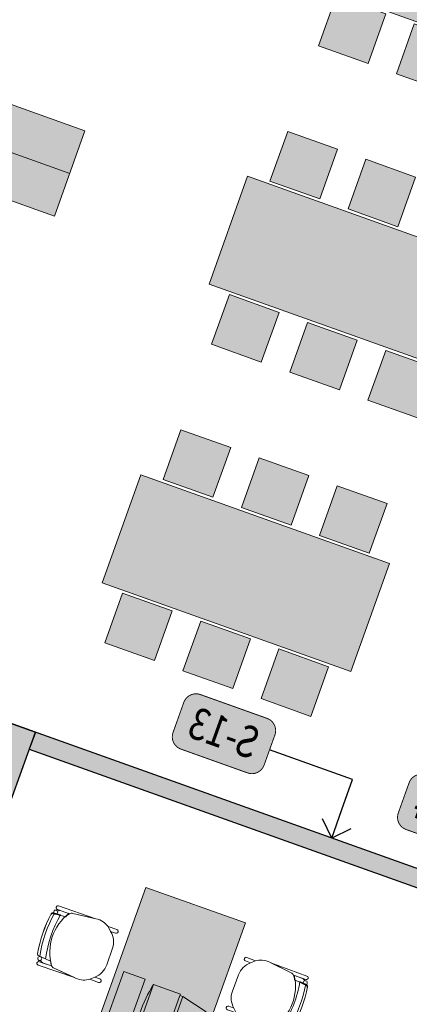
# Model space of a CAD drawing. Units: inches. Extents: x 458 to 670, y 71 to 263.
# Drawn here: x 559 to 562, y 226 to 233 of the extents above; entities that cross this region are included whole.
import ezdxf
from ezdxf import colors
from ezdxf.entities.mleader import LeaderData, LeaderLine
from ezdxf.enums import TextEntityAlignment as Align
from ezdxf.math import Vec2, Vec3
from ezdxf.xclip import XClip

# ---------------------------------------------------------------- set-up
doc = ezdxf.new("R2010")
doc.units = ezdxf.units.IN
doc.header["$LTSCALE"] = 0.02
doc.header["$MEASUREMENT"] = 0
doc.header["$XCLIPFRAME"] = 0
doc.set_wipeout_variables(frame=1)
doc.linetypes.add('DASHED', pattern=[0.75, 0.5, -0.25])
for name, color, linetype in [('19-ACHU1', 251, 'Continuous'), ('23-ACHU5 BLANCO', 255, 'Continuous'), ('ACHU0', 250, 'Continuous'), ('ACHU1', 251, 'Continuous'), ('ACHU5 BLANCO', 255, 'Continuous'), ('COTAS 25', 251, 'Continuous'), ('ESTRUCTURA', 9, 'Continuous'), ('Grilla', 251, 'DASHED'), ('H_ACHU5', 255, 'Continuous'), ('MUROS - MAMPOSTERIA', 9, 'Continuous')]:
    doc.layers.add(name, color=color, linetype=linetype)
for name, color, linetype, lineweight in [('ARQ 12-Punto 13', 251, 'Continuous', 13), ('ARQ 24-GRIS 1', 251, 'Continuous', 9), ('MUEBLES', 251, 'Continuous', 9)]:
    doc.layers.add(name, color=color, linetype=linetype, lineweight=lineweight)
doc.styles.get("Standard").update_dxf_attribs({"font": 'Arial Regular.ttf'})

# ---------------------------------------------------------------- blocks, each defined once
blk = doc.blocks.new('estanteria')
at = {"layer": '23-ACHU5 BLANCO'}
for points in [[(1028.462455959874, 258.1586368598508), (1028.462455959874, 258.4586368598975), (1027.5624559602, 258.4586368598974), (1027.562455960084, 258.1586368600837)], [(1029.362455960014, 258.4586368596646), (1028.462455959874, 258.4586368598975), (1028.462455959874, 258.1586368598508), (1029.362455960247, 258.1586368600837)], [(1030.262455960037, 258.4586368603631), (1029.362455960014, 258.4586368596646), (1029.362455960247, 258.1586368600837), (1030.262455959921, 258.1586368600838)], [(1031.162455959828, 258.4586368598975), (1030.262455960037, 258.4586368603631), (1030.262455959921, 258.1586368600838), (1031.16245596006, 258.1586368600837)], [(1028.462455959991, 258.1586368598509), (1027.562455959851, 258.1586368598508), (1027.562455959851, 257.8586368600371), (1028.462455959991, 257.8586368602699)], [(1029.362455960247, 258.1586368600837), (1028.462455959874, 258.1586368598508), (1028.462455959874, 257.8586368600371), (1029.362455960247, 257.8586368602701)], [(1030.262455959921, 258.1586368600838), (1029.362455960247, 258.1586368600837), (1029.36245596013, 257.8586368600371), (1030.262455959921, 257.8586368602701)], [(1031.16245596006, 258.1586368600837), (1030.262455959921, 258.1586368600838), (1030.262455959921, 257.8586368602701), (1031.162455960177, 257.8586368598043)]]:
    blk.add_hatch(color=256, dxfattribs=at).paths.add_polyline_path(points)
at = {"layer": 'H_ACHU5'}
blk.add_hatch(color=256, dxfattribs=at).paths.add_polyline_path([(1028.462455959874, 258.1586368598508), (1028.462455959874, 258.4586368598975), (1027.5624559602, 258.4586368598974), (1027.562455960084, 258.1586368600837)])
blk.add_line((1031.16245596006, 258.1586368598508), (1027.5624559602, 258.1586368598508))
for points in [[(1028.462455959874, 257.8586368600371), (1027.562455960317, 257.8586368598044), (1027.5624559602, 258.4586368598974), (1028.462455959874, 258.4586368598975)], [(1029.362455960247, 257.8586368602701), (1028.462455959874, 257.8586368600371), (1028.462455959874, 258.4586368598975), (1029.362455960014, 258.4586368596646)], [(1030.262455959921, 257.8586368602701), (1029.36245596048, 257.8586368602699), (1029.362455960014, 258.4586368596646), (1030.262455960037, 258.4586368603631)], [(1031.162455960177, 257.8586368598043), (1030.262455959921, 257.8586368602701), (1030.262455960037, 258.4586368603631), (1031.162455959828, 258.4586368598975)]]:
    blk.add_lwpolyline(points, close=True)
blk = doc.blocks.new('M6puestos')
at = {"layer": 'ACHU5 BLANCO'}
h = blk.add_hatch(color=256, dxfattribs=at)
h.paths.add_polyline_path([(1.300000000162981, 0.01999999978579581), (1.300000000162981, 0.3699999998789281), (1.650000000256114, 0.3699999998789281), (1.650000000256114, 0.01999999978579581)])
h.paths.add_polyline_path([(1.300000000162981, -0.7800000000279397), (1.300000000046566, -1.130000000121072), (1.650000000372529, -1.129999999888241), (1.650000000139698, -0.7800000000279397)])
h.paths.add_polyline_path([(0.7500000001164153, 0.01999999978579581), (0.7500000001164153, 0.3699999998789281), (1.100000000209548, 0.3699999998789281), (1.100000000209548, 0.01999999978579581)])
h.paths.add_polyline_path([(0.7499999998835847, -0.7800000000279397), (0.7500000001164153, -1.129999999888241), (1.100000000209548, -1.129999999888241), (1.100000000209548, -0.7800000000279397)])
h.paths.add_polyline_path([(0.2000000000698492, 0.01999999978579581), (0.2000000000698492, 0.3699999998789281), (0.5500000001629815, 0.3699999998789281), (0.5499999999301508, 0.02000000001862645)])
h.paths.add_polyline_path([(0.2000000000698492, -0.7800000000279397), (0.2000000000698492, -1.129999999888241), (0.5499999999301508, -1.129999999888241), (0.5500000001629815, -0.7800000000279397)])
h.paths.add_polyline_path([(1.800000000046566, -0.7600000000093132), (0.05000000004656613, -0.7600000000093132), (0.05000000016298145, 0), (1.800000000162981, -2.328306436538696e-10)])
for p, q in [((0.05000000004656613, -0.7600000000093132), (0.05000000016298145, 0)), ((1.800000000279397, -0.7600000000093132), (1.800000000162981, -2.328306436538696e-10))]:
    blk.add_line(p, q)
for points in [[(0.2000000000698492, 0.01999999978579581), (0.2000000000698492, 0.3699999998789281), (0.5500000001629815, 0.3699999998789281), (0.5499999999301508, 0.02000000001862645)], [(0.7500000001164153, 0.01999999978579581), (0.7500000001164153, 0.3699999998789281), (1.100000000209548, 0.3699999998789281), (1.100000000209548, 0.01999999978579581)], [(1.300000000162981, 0.01999999978579581), (1.300000000162981, 0.3699999998789281), (1.650000000256114, 0.3699999998789281), (1.650000000256114, 0.01999999978579581)], [(0.2000000000698492, -0.7800000000279397), (0.2000000000698492, -1.129999999888241), (0.5499999999301508, -1.129999999888241), (0.5500000001629815, -0.7800000000279397)], [(0.7499999998835847, -0.7800000000279397), (0.7500000001164153, -1.129999999888241), (1.100000000209548, -1.129999999888241), (1.100000000209548, -0.7800000000279397)], [(1.300000000162981, -0.7800000000279397), (1.300000000046566, -1.130000000121072), (1.650000000372529, -1.129999999888241), (1.650000000139698, -0.7800000000279397)]]:
    blk.add_lwpolyline(points, close=True)
for points in [[(0.05000000016298145, 0), (1.800000000162981, -2.328306436538696e-10)], [(1.800000000046566, -0.7600000000093132), (0.05000000004656613, -0.7600000000093132)]]:
    blk.add_lwpolyline(points)
blk = doc.blocks.new('SILLA CL4')
for p, q in [((-0.2986975076273666, 0.2087328697962221), (-0.14288787793339, 0.1908896951936185)), ((-0.4192782071331749, 0.1620178734301589), (-0.3918808018279378, 0.186762489087414)), ((-0.0220641880951007, 0.1458298689103685), (-0.1059933208816801, 0.1535427489725407)), ((-0.4231088979140625, -0.157497455162229), (-0.3963126120215747, -0.1828918026585597)), ((-0.3036828349140705, -0.2070899087702855), (-0.1474902056725114, -0.1929873502522241)), ((-0.025620949381846, -0.1508371860254556), (-0.1097108719986863, -0.1565356743521988))]:
    blk.add_line(p, q)
for points in [[(-0.1229121906217188, 0.1816855234792456), (-0.0373170148159261, 0.1808935123262927), (-0.0373170132661471, 0.180893512268085, 1.013485951753356), (-0.0370588621663046, 0.2052892092615366), (-0.0370588598816539, 0.2052892093197443), (-0.2922031179114128, 0.2079891382891219), (-0.14288787793339, 0.1908896951936185, -0.1602257116594455)], [(-0.4192782071331749, 0.1620178734301589), (-0.4539034943372826, 0.1628482425585389, -1.05712316662793), (-0.4533002916141414, 0.1880009927845094), (-0.3918808018279378, 0.186762489087414)], [(-0.0465547137064277, 0.1605401178821921, 0.3755193171225017), (-0.0353171221431694, 0.1470477808034047), (-0.0699291517012171, 0.1502285408787429), (-0.1059933208816801, 0.1535427489725407, 0.0249497148350079), (-0.1229121906071668, 0.1816855234501418), (-0.0645538583121379, 0.181145534501411, -0.1458147125705833), (-0.0409910962553113, 0.171061252738582, 0.2354344983865614)], [(-0.4231088979140625, -0.157497455162229), (-0.4577441404690036, -0.157497455162229, 1.05712316662793), (-0.4577441404762796, -0.1826574372244067), (-0.3963126120215747, -0.1828918026585597)], [(-0.1272995929248282, -0.184264735027682), (-0.0417100318518351, -0.1855250691878609), (-0.04171003031660801, -0.1855250692169648, -1.013485951753356), (-0.0420368326449534, -0.2099199431831948), (-0.0420368303675787, -0.2099199432122987), (-0.2971724811795866, -0.2065020920126699), (-0.1474902056725114, -0.1929873502522241, 0.1602257116594455)], [(-0.0504571092242259, -0.1649560540681705, -0.3755193171225017), (-0.0388992731677718, -0.1517370129004121), (-0.0735776117871865, -0.1540870461030863), (-0.1097108719986863, -0.1565356743521988, -0.0249497148350079), (-0.1272995929030003, -0.1842647349985782), (-0.0689450887221028, -0.1851240241085179, 0.1458147125705833), (-0.0451473318898934, -0.1756075508019421, -0.2354344983865614)]]:
    blk.add_lwpolyline(points, format="xyb", close=True)
for points in [[(-0.0090275999391451, 0.1399440443201456, 0.3518564969035239), (-0.0214761991373962, 0.1515541886037681), (-0.0214761991301202, 0.1515541885746643), (-0.0688039844171726, 0.1550583986972924), (-0.06880399997317, 0.1550584882497787, -0.0939504641391377), (-0.0735776320070727, -0.1540871444158256), (-0.0735776117871865, -0.1540870461030863), (-0.025620949381846, -0.1508371860254556), (-0.025620949389122, -0.1508371860254556, 0.3453367918058487), (-0.0131509125058074, -0.1396169280924369, 0.0789014588206455), (-0.009027038802741999, 0.1399441254616249)], [(-0.0645538583557936, 0.181145534501411, -0.1458147127886289), (-0.0409910962553113, 0.171061252738582, 1.272247937601159)], [(-0.0689450887584826, -0.1851240241085179, 0.1458147127886289), (-0.0451473318898934, -0.1756075508019421, -1.272247937601159)]]:
    blk.add_lwpolyline(points, format="xyb")
blk.add_lwpolyline([(-0.4690029921621317, -0.0557587308576331), (-0.4675982640765143, 0.0614086888963357)])
for centre in [(-0.033220124161744, 0.160220333316829), (-0.0371186857737485, -0.1649560540681705)]:
    blk.add_circle(centre, 0.0133384234627365)
for centre, radius, start, end in [((-0.3060407534285332, 0.0507234001997858), 0.1608575382738264, 106.4252696736877, 122.2517398296216), ((-0.3163431316716014, 0.0822408233070746), 0.1277168973602558, 82.05849601539593, 105.9901432621144), ((-0.3327185821544845, 0.0585374207003042), 0.1349102396914245, 129.9119040228199, 178.7804930755539), ((-0.1466798236288014, 0.1563815220433753), 0.0347158878190374, 46.79326982218134, 83.72918705707724), ((-0.3961817491581314, 0.0057317899772897), 0.3292359237007114, 324.7543481412462, 32.559273138709), ((-0.8865590604837053, 0.0130760744796135), 0.8299893642875801, 348.3809239681418, 9.849766009569676), ((-0.8865590604837053, 0.0130760744796135), 0.870461380850703, 349.1181833081923, 9.182381467887462), ((-0.8865590604837053, 0.0130760744796135), 0.870461380850703, 349.1181833081923, 9.182381467887462), ((-0.0233080261314171, 0.1322948147717398), 0.0135920867329827, 8.542699604232102, 84.74940686726345), ((-0.8865590604837053, 0.0130760744796135), 0.8866554863332874, 350.083520320598, 8.226463539618232), ((-0.3340932415158022, -0.0561219863011502), 0.1349102396914245, 179.8457268243926, 228.7143158775564), ((-0.3072357421988272, -0.048949804448057), 0.1608575382738264, 236.3744800703944, 252.2009502270658), ((-0.1504537387372693, -0.1583981852163561), 0.0347158878190374, 274.897032843364, 311.8329500775774), ((-0.026539931212028, -0.1372762017417699), 0.0135920867329827, 273.8768130328224, 350.0835202968834), ((-0.3182907795853679, -0.0802111720840913), 0.1277168973602558, 252.6360766388065, 276.5677238848218)]:
    blk.add_arc(centre, radius, start, end)
blk = doc.blocks.new('escr')
at = {"layer": '23-ACHU5 BLANCO'}
blk.add_hatch(color=256, dxfattribs=at).paths.add_polyline_path([(-1.5, 0), (-1.5, 0.6999999999534339), (-0.1000000000931323, 0.6999999999534339), (-0.1000000000931323, -1.164153218269348e-10)])
for points in [[(-1.5, 0), (-1.5, 0.6999999999534339), (-0.1000000000931323, 0.6999999999534339), (-0.1000000000931323, 0)], [(-0.4312960018869489, 0.2438152435934171), (-0.4312960021197796, 0.3938152436167002), (-0.2312960019335151, 0.3938152435002849), (-0.2312960019335151, 0.2438152434770018)], [(-0.4749999993946403, 0.1999999999534339), (-0.4749999991618097, 0.05000000004656613), (-0.9249999993480742, 0.05000000004656613), (-0.9249999993480742, 0.2000000000698492)]]:
    blk.add_lwpolyline(points, close=True)
blk.add_lwpolyline([(-0.5418179738335311, 0.6539090637816116), (-0.4996361001394689, 0.4746361011639237), (-0.4996361010707915, 0.4535451632691547), (-0.4890906326472759, 0.4535451631527394), (-0.489090631948784, 0.2637267329264432, -0.09999999996764787), (-0.9109093667939305, 0.2637267323443666), (-0.9109093674924225, 0.4535451626870781), (-0.9003638988360763, 0.4535451625706628), (-0.9003639002330601, 0.4746360990684479), (-0.8581820267718285, 0.6539090623846278), (-0.8370910901576281, 0.6539090622682124), (-0.8370910896919668, 0.6749999996973202), (-0.5629089111462235, 0.6749999999301508), (-0.5629089109133929, 0.6539090614533052)], format="xyb", close=True)
for points in [[(-0.5629089109133929, 0.6539090614533052), (-0.8370910901576281, 0.6539090622682124)], [(-0.9003639002330601, 0.4746360990684479), (-0.4996361001394689, 0.4746361011639237)], [(-0.4996361010707915, 0.4535451632691547), (-0.9003638988360763, 0.4535451625706628)], [(-0.3433165391907096, 0.3512736253906041), (-0.3428161947522312, 0.3237781776115298)], [(-0.9109093667939305, 0.2637267323443666), (-0.489090631948784, 0.2637267329264432)], [(-0.3164901495911181, 0.3242572421440855), (-0.3691422396805137, 0.3232991129625589)]]:
    blk.add_lwpolyline(points)
blk.add_circle((-0.1800000001676381, 0.6200000001117587), 0.03)
blk.add_ellipse((-0.3424523076973855, 0.3037814882118255), major_axis=(0.0008642314849999893, -0.04749213728546686), ratio=0.6111379918962452)
blk.add_spline([(-0.3433165391907096, 0.3512736253906041), (-0.2970979032106698, 0.5000095134600997), (-0.1507594655267894, 0.5000095134600997), (-0.1800000001676381, 0.6200000001117587)], degree=3)
at = {"rotation": 90}
blk.add_blockref('SILLA CL4', (-1.100000000093132, 1.240496456273831), dxfattribs=at)
for p, xscale, rotation in [((-0.5, 1.240496456157416), -0.9999999999999999, 270), ((-0.9838745568413287, -0.5404964564368129), -1, 90)]:
    blk.add_blockref('SILLA CL4', p, dxfattribs=dict(xscale=xscale, rotation=rotation))
blk = doc.blocks.new('BLOQUE 2')
at = {"layer": 'ACHU0'}
h = blk.add_hatch(color=256, dxfattribs=at)
h.dxf.hatch_style = 1
h.paths.add_polyline_path([(190.2106756637501, 439.2853976819582), (189.8106756637267, 439.2853976819578), (189.8106756636112, 438.6853976818647), (190.2106756637513, 438.6853976819809)])
at = {"layer": 'ACHU1'}
h = blk.add_hatch(color=256, dxfattribs=at)
h.dxf.hatch_style = 1
h.paths.add_polyline_path([(179.2773421239577, 445.9053978857252), (179.2773421239363, 439.2853976810524), (179.6773421240817, 439.2853976810532), (179.6773421241109, 439.1653976819873), (184.544008893922, 439.1653976819887), (184.5440088938503, 439.2853976819605), (184.9440088938734, 439.2853976819609), (184.944008893945, 439.1653976809707), (189.8106756637562, 439.1653976809718), (189.810675663727, 439.2853976816703), (190.2106756637505, 439.2853976816705), (190.2106756637792, 439.165397679954), (195.0773424335908, 439.1653976799531), (195.0773424336327, 439.2853976819572), (195.4773424335301, 439.2853976819908), (179.3973421241845, 439.2853976810482), (179.3973421242109, 445.9053978857241)])
at = {"layer": 'ESTRUCTURA'}
blk.add_lwpolyline([(190.2106756637501, 439.2853976819582), (189.8106756637267, 439.2853976819578), (189.8106756636112, 438.6853976818647), (190.2106756637513, 438.6853976819809)], close=True, dxfattribs=at)
at = {"layer": 'MUROS - MAMPOSTERIA', "flags": 128}
blk.add_lwpolyline([(179.2773421239577, 445.9053978857252), (179.2773421239363, 439.2853976810524), (179.6773421240817, 439.2853976810532), (179.6773421241109, 439.1653976819873), (184.544008893922, 439.1653976819887), (184.5440088938503, 439.2853976819605), (184.9440088938734, 439.2853976819609), (184.944008893945, 439.1653976809707), (189.8106756637562, 439.1653976809718), (189.810675663727, 439.2853976816703), (190.2106756637505, 439.2853976816705), (190.2106756637792, 439.165397679954), (195.0773424335908, 439.1653976799531), (195.0773424336327, 439.2853976819572), (195.4773424335719, 439.2853976819578), (195.4773424335301, 439.2853976819908), (179.3973421241845, 439.2853976810482), (179.3973421242109, 445.9053978857241)], close=True, dxfattribs=at)
at = {"layer": 'MUEBLES', "xscale": -0.999999999999999, "rotation": 1.163493020522237e-08}
for p in [(192.0940090487593, 445.3343566441937), (192.0940090487594, 443.2315221926214)]:
    blk.add_blockref('M6puestos', p, dxfattribs=at)
at = {"layer": 'MUEBLES'}
blk.add_blockref('estanteria', (-841.9851136814657, 184.6928853327378), dxfattribs=at)
for name, p, rotation in [('M6puestos', (192.0940090487592, 440.3686877410193), 179.9999999883637), ('escr', (191.2463198580973, 437.0628709185677, -1.434936425739658e-09), 270)]:
    blk.add_blockref(name, p, dxfattribs=dict(at, rotation=rotation))
blk = doc.blocks.new('A$C32812401')
at = {"layer": 'Grilla', "linetype": 'ByBlock', "elevation": -961.5550000000001, "flags": 128}
blk.add_lwpolyline([(-7.068572132615373, -40), (188.117677903967, -40)], dxfattribs=at)
blk.add_lwpolyline([(-7.068572132615373, -40), (188.117677903967, -40)], dxfattribs=at)
blk.add_wipeout([(67.06715051626406, -73.72662839317303), (73.92196022345297, -54.546688454695754), (89.83612874559685, -60.23432862548509), (91.0601495172429, -56.809485940355756), (75.14598099509914, -51.12184576956554), (81.70020324478749, -32.78295753454597), (98.27353849831196, -38.706180429964775), (97.9369917488088, -39.64784718917359), (99.16115853584398, -40.08535796355045), (96.16046562737559, -48.481376557310526), (100.73576970170167, -50.11656618160704), (104.07300935966863, -40.77888082864996), (128.08551171946283, -49.36082294098151), (127.74896496997043, -50.302489700164955), (132.0806320625269, -51.850604747942015), (128.3664600106638, -62.24295696761109), (127.75437661645105, -62.02420158017421), (126.07370420368558, -66.72676770921015), (121.9303704623751, -65.24596201113225), (123.46130499180026, -60.962366466047555), (123.22588830260065, -60.87822977888686), (122.50266597186533, -62.90182510219775), (120.52516577746646, -62.195076928219606), (119.7174535786587, -64.45507715032167), (97.11745135766535, -56.37795516226251), (98.5982570554877, -52.23462142171475), (99.82242384246071, -52.672132196069114), (100.02229055834749, -52.11289980740219), (95.4469864840212, -50.4777101831055), (85.20119930632804, -79.14569530375026), (79.01758749031222, -76.9357049472699), (78.68104074080577, -77.87737170648788)]).translate(0, 0, -961.5550000000001)
blk = doc.blocks.new('Tag Ventanas1')
at = {"layer": 'ARQ 24-GRIS 1', "true_color": 0xffffff, "transparency": 16777216}
h = blk.add_hatch(color=7, dxfattribs=at)
h.dxf.hatch_style = 1
edge = h.paths.add_edge_path()
edge.add_line((0.07782940000151939, 4.092726157978177e-11), (-0.07782940000151939, -4.092726157978177e-11))
edge.add_arc((-0.07810168787485239, 0.02876091196973718), 0.0287622008958137, 179.4575804873, 270.5424195127, ccw=False)
edge.add_line((-0.1068625998855168, 0.02903319984307018), (-0.1068625999437245, 0.09957777564977732))
edge.add_arc((-0.07810168852270533, 0.0993054881367414), 0.02876220030278396, 90.54241845492328, 179.4575811938782, ccw=False)
edge.add_line((-0.07837397585944927, 0.1280663995594296), (0.07837397589491957, 0.1280663995594296))
edge.add_arc((0.07810168815148405, 0.09930548773004982), 0.02876220071330739, 0.5424196085663198, 89.45758074263199, ccw=False)
edge.add_line((0.1068625999791948, 0.09957777564977732), (0.1068625999557753, 0.02903319999177256))
edge.add_arc((0.07810168790787811, 0.02876091208879247), 0.02876220093332544, -90.54241957778447, 0.5424195710538129, ccw=False)
at = {"linetype": 'DASHED', "ltscale": 0.1, "transparency": 16777216, "const_width": 0.002}
blk.add_lwpolyline([(0.07782940000151939, 4.092726157978177e-11), (-0.07782940000151939, -4.092726157978177e-11, -0.4197701425238101), (-0.1068625998855168, 0.02903319984307018), (-0.1068625999437245, 0.09957777564977732, -0.4086787380951034), (-0.07837397585944927, 0.1280663995594296), (0.07837397589491957, 0.1280663995594296, -0.4086787299228825), (0.1068625999791948, 0.09957777564977732), (0.1068625999557753, 0.02903319999177256, -0.419770143157316)], format="xyb", close=True, dxfattribs=at)
at = {"layer": 'ARQ 12-Punto 13', "transparency": 16777216}
blk.add_lwpolyline([(-0.1068616020897935, 0.09903319990826276), (-0.1068632506471658, 0.09903319967543212)], dxfattribs=at)
at = {"color": 18, "true_color": 0x000000, "transparency": 16777216, "width": 0.8}
blk.add_attdef('#VENTANA', text='', height=0.07, dxfattribs=at).set_placement((0.0002722879467000894, 0.03087621687791398), align=Align.CENTER)
blk = doc.blocks.new('_Open90')
at = {"color": 0, "linetype": 'ByBlock', "lineweight": -2}
for p, q in [((-0.5, 0.5), (0, 0)), ((0, 0), (-1, 0)), ((0, 0), (-0.5, -0.5))]:
    blk.add_line(p, q, dxfattribs=at)

msp = doc.modelspace()

# ---------------------------------------------------------------- block references
at = {"layer": 'ACHU1'}
ref = msp.add_blockref('A$C32812401', (469.4378216284524, 272.3841548652677, 961.5550000000001), dxfattribs=at)
XClip(ref).set_block_clipping_path([(141.3435830314778, -130.7680884875665), (24.796970670298606, -89.39065642287446), (53.31542550960819, -9.595261025898196), (169.7746598346863, -51.21717916036489)])

# ---------------------------------------------------------------- next in the draw order: block references
at = {"layer": 'COTAS 25', "rotation": 340.3333775398938}
msp.add_blockref('BLOQUE 2', (232.3657641467279, -121.7153203283207), dxfattribs=at)

# ---------------------------------------------------------------- next in the draw order: leaders
at = {"layer": '19-ACHU1'}
ml = msp.add_multileader_block('Standard', dxfattribs=at)
ml.set_content('Tag Ventanas1', color=256, scale=-3)
ml.set_attribute('#VENTANA', 'S-13', width=0)
ml.set_leader_properties(color=7)
ml.set_arrow_properties(name='OPEN90')
ml.build(insert=Vec2(0, 0))
ml.multileader.update_dxf_attribs({"text_right_attachment_type": 6, "dogleg_length": 0.1, "arrow_head_size": 0.2})
ctx = ml.context
ctx.base_point, ctx.arrow_head_size, ctx.plane_origin, ctx.plane_x_axis, ctx.plane_y_axis = Vec3(560.2685261928069, 228.0285072345522), 0.2, Vec3(562.3323368053851, 227.3474376871069), Vec3(0.9416667592088076, -0.3365467495032178, -1.510068388580195e-13), Vec3(0.3365467495032178, 0.9416667592088076, -3.170589750264291e-26)
ctx.right_attachment, ctx.text_align_type = 6, 2
notes = []
notes.append((ctx, [(1, (1, 1, 0), (561.4228015714415, 227.6159752821262), (-0.9416667592088077, 0.3365467495032177, 1.510068388580195e-13), 0.5846034430430215, [(0, [(561.284363842699, 227.2286228338569), (561.4228015714807, 227.6159752822359)], 0, [])])]))
ctx.block.insert, ctx.block.rotation, ctx.block.scale = Vec3(560.5057632220913, 227.7397224657024), 5.939937992504056, Vec3(-3, 3, 2.999999999999999)
ml = msp.add_multileader_block('Standard', dxfattribs=at)
ml.set_content('Tag Ventanas1', color=256, scale=-3)
ml.set_attribute('#VENTANA', 'S-24', width=0)
ml.set_leader_properties(color=7)
ml.set_arrow_properties(name='OPEN90')
ml.build(insert=Vec2(0, 0))
ml.multileader.update_dxf_attribs({"text_right_attachment_type": 6, "dogleg_length": 0.1, "arrow_head_size": 0.2})
ctx = ml.context
ctx.base_point, ctx.arrow_head_size, ctx.plane_origin, ctx.plane_x_axis, ctx.plane_y_axis = Vec3(561.7613794774755, 227.4949693183759), 0.2, Vec3(563.8251900900538, 226.8138997709306), Vec3(0.9416667592088076, -0.3365467495032178, -1.510068388580195e-13), Vec3(0.3365467495032178, 0.9416667592088076, -3.170589750264291e-26)
ctx.right_attachment, ctx.text_align_type = 6, 2
notes.append((ctx, [(1, (1, 1, 0), (562.9156548561101, 227.0824373659499), (-0.9416667592088077, 0.3365467495032177, 1.510068388580195e-13), 0.5846034430430215, [(0, [(562.7772171273676, 226.6950849176806), (562.9156548561493, 227.0824373660596)], 0, [])])]))
ctx.block.insert, ctx.block.rotation, ctx.block.scale = Vec3(561.99861650676, 227.2061845495261), 5.939937992504056, Vec3(-3, 3, 2.999999999999999)
for ctx, leaders in notes:
    for number, flags, end, landing, length, lines in leaders:
        leader = LeaderData()
        leader.index, (leader.has_last_leader_line, leader.has_dogleg_vector, leader.attachment_direction) = number, flags
        leader.last_leader_point, leader.dogleg_vector, leader.dogleg_length = Vec3(end), Vec3(landing), length
        for number, points, colour, breaks in lines:
            line = LeaderLine()
            line.index, line.vertices, line.color, line.breaks = number, Vec3.list(points), colors.encode_raw_color(colour), breaks
            leader.lines.append(line)
        ctx.leaders.append(leader)

doc.saveas('drawing.dxf')
